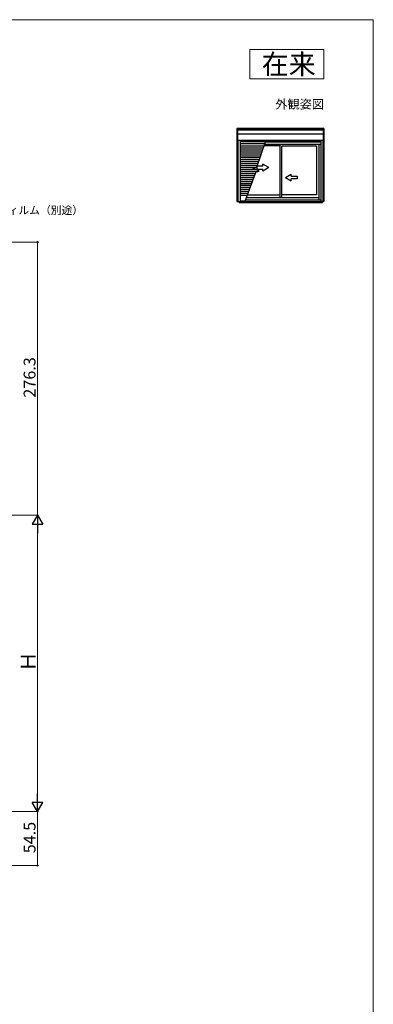
# Model space of a CAD drawing. Extents: x 0 to 1050, y 0 to 1573.
# Drawn here: x 692 to 1050, y 534 to 1530 of the extents above; entities that cross this region are included whole.
import ezdxf
from ezdxf.enums import TextEntityAlignment as Align

# ---------------------------------------------------------------- set-up
doc = ezdxf.new("R2010")
doc.units = 0
for name, color, linetype, lineweight in [('USER1', 3, 'CONTINUOUS', 13), ('YKK_A1', 4, 'CONTINUOUS', 30), ('YKK_D', 6, 'CONTINUOUS', 13), ('YKK_ZWAK', 7, 'CONTINUOUS', 30)]:
    doc.layers.add(name, color=color, linetype=linetype, lineweight=lineweight)
doc.styles.get("Standard").update_dxf_attribs({"font": 'txt.shx', "bigfont": 'BIGFONT'})
doc.styles.add('text-b', font='txt.shx', dxfattribs={"bigfont": 'extfont2.shx'})

msp = doc.modelspace()

# ---------------------------------------------------------------- linework, layer by layer
at = {"layer": 'USER1'}
for p, q in [((925, 1500), (1000, 1500)), ((925, 1470), (925, 1500)), ((1000, 1500), (1000, 1470)), ((1000, 1470), (925, 1470))]:
    msp.add_line(p, q, dxfattribs=at)
at = {"layer": 'YKK_A1'}
for p, q in [((911.85, 1420), (911.85, 1346.06)), ((1000, 1420), (911.85, 1420)), ((912.65, 1420), (912.65, 1408.26)), ((999.2, 1419), (912.65, 1419)), ((999.2, 1418.21), (912.65, 1418.21)), ((999.2, 1420), (999.2, 1408.26)), ((1000, 1420), (1000, 1346.16)), ((999.2, 1414.33), (912.65, 1414.33)), ((912.65, 1408.26), (999.2, 1408.26)), ((912.85, 1408.26), (912.85, 1346.06)), ((915.1, 1408.26), (915.1, 1346.06)), ((940.7, 1406.41), (915.1, 1406.41)), ((941.32, 1408.26), (931.89, 1380.41)), ((996.75, 1405.94), (940.53, 1405.94)), ((996.75, 1407.11), (940.93, 1407.11)), ((996.75, 1407.38), (941, 1407.38)), ((996.75, 1408.26), (996.75, 1346.16)), ((999, 1408.26), (999, 1346.16)), ((1000.67, 1408.26), (1000, 1408.26)), ((940.02, 1404.41), (915.1, 1404.41)), ((940.02, 1404.41), (915.1, 1404.41)), ((915.1, 1402.41), (939.34, 1402.41)), ((915.1, 1400.41), (938.66, 1400.41)), ((915.1, 1398.41), (937.94, 1398.41)), ((915.1, 1396.41), (937.26, 1396.41)), ((955.32, 1402.39), (939.33, 1402.39)), ((996.75, 1403.69), (939.77, 1403.69)), ((955.32, 1403.69), (955.32, 1350.19)), ((957.22, 1350.19), (957.22, 1402.34)), ((957.22, 1402.34), (992.37, 1402.34)), ((992.37, 1402.34), (992.37, 1352.64)), ((994.87, 1403.69), (994.87, 1347.69)), ((915.1, 1394.41), (936.58, 1394.41)), ((915.1, 1392.41), (935.9, 1392.41)), ((915.1, 1390.41), (935.22, 1390.41)), ((915.1, 1388.41), (934.6, 1388.41)), ((915.1, 1386.41), (933.93, 1386.41)), ((915.1, 1384.41), (933.25, 1384.41)), ((915.1, 1382.41), (932.57, 1382.41)), ((915.1, 1380.41), (931.89, 1380.41)), ((915.1, 1378.41), (930.97, 1378.41)), ((915.1, 1376.41), (933.1, 1376.41)), ((931.09, 1376.11), (919.96, 1346.06)), ((928.12, 1379.84), (931.89, 1380.41)), ((934.52, 1376.62), (928.12, 1379.84)), ((931.09, 1376.11), (934.52, 1376.62)), ((938.07, 1381.82), (932.07, 1381.82)), ((932.07, 1381.82), (932.07, 1378.82)), ((932.07, 1378.82), (938.07, 1378.82)), ((938.07, 1381.82), (938.07, 1383.79)), ((944.07, 1380.32), (938.07, 1383.79)), ((944.07, 1380.32), (938.07, 1376.86)), ((938.07, 1376.86), (938.07, 1378.82)), ((915.1, 1374.41), (930.46, 1374.41)), ((915.1, 1372.41), (929.72, 1372.41)), ((915.1, 1370.41), (928.97, 1370.41)), ((915.1, 1368.41), (928.23, 1368.41)), ((915.1, 1366.41), (927.49, 1366.41)), ((960.97, 1370.32), (966.97, 1373.79)), ((960.97, 1370.32), (966.97, 1366.86)), ((966.97, 1371.82), (966.97, 1373.79)), ((966.97, 1371.82), (972.97, 1371.82)), ((966.97, 1366.86), (966.97, 1368.82)), ((972.97, 1368.82), (966.97, 1368.82)), ((972.97, 1371.82), (972.97, 1368.82)), ((915.1, 1364.41), (926.74, 1364.41)), ((915.1, 1362.41), (926, 1362.41)), ((915.1, 1360.41), (925.26, 1360.41)), ((915.1, 1358.41), (924.51, 1358.41)), ((915.1, 1356.41), (923.77, 1356.41)), ((911.85, 1346.06), (919.96, 1346.06)), ((913.55, 1346.06), (913.55, 1345.61)), ((914.02, 1346.06), (914.02, 1344.96)), ((914.02, 1346.05), (998.52, 1346.05)), ((914.02, 1345.96), (998.52, 1345.96)), ((914.02, 1344.96), (998.52, 1344.96)), ((915.1, 1354.41), (923.02, 1354.41)), ((915.1, 1352.41), (922.31, 1352.41)), ((920.07, 1346.36), (915.1, 1346.36)), ((920.56, 1347.69), (996.75, 1347.69)), ((921.49, 1350.19), (994.87, 1350.19)), ((922.4, 1352.64), (955.32, 1352.64)), ((992.37, 1352.64), (957.22, 1352.64)), ((1000, 1346.16), (996.75, 1346.16)), ((998.52, 1346.16), (998.52, 1344.96)), ((1000, 1347.81), (1000.59, 1347.81))]:
    msp.add_line(p, q, dxfattribs=at)
at = {"layer": 'YKK_D', "ltscale": 1.5}
for p, q in [((486.7, 1305), (711, 1305)), ((710, 1028.7), (710, 1305)), ((529.73, 1028.7), (711, 1028.7)), ((533.48, 1028.7), (711, 1028.7)), ((710, 1018.2), (710, 739.2)), ((529.73, 728.7), (711, 728.7)), ((533.48, 728.7), (711, 728.7)), ((710, 728.7), (710, 674.2)), ((486.7, 674.2), (711, 674.2))]:
    msp.add_line(p, q, dxfattribs=at)
at = {"layer": 'YKK_D', "lineweight": -2}
for p, q in [((710, 1028.7), (704.75, 1019.61)), ((710, 1028.7), (715.25, 1019.61)), ((710, 1028.7), (710, 1010.52)), ((704.75, 1019.61), (715.25, 1019.61)), ((710, 728.7), (704.75, 737.8)), ((715.25, 737.8), (704.75, 737.8)), ((710, 728.7), (710, 746.89)), ((710, 728.7), (715.25, 737.8))]:
    msp.add_line(p, q, dxfattribs=at)
at = {"layer": 'YKK_D', "linetype": 'ByBlock', "lineweight": -2}
for centre, radius in [((710, 1305), 0.638), ((710, 674.2), 0.637)]:
    msp.add_circle(centre, radius, dxfattribs=at)
at = {"layer": 'YKK_ZWAK', "lineweight": 20}
for p, q in [((1050, 1530), (0, 1530)), ((1050, 0), (1050, 1530))]:
    msp.add_line(p, q, dxfattribs=at)

# ---------------------------------------------------------------- texts
at = {"layer": 'USER1'}
for s, height, p in [('在来', 20, (991.6, 1475)), ('外観姿図', 9, (1000, 1440))]:
    msp.add_text(s, height=height, dxfattribs=at).set_placement(p, align=Align.RIGHT)
at = {"layer": 'YKK_D', "style": 'text-b'}
msp.add_text('防湿気密フィルム（別途）', height=8, dxfattribs=at).set_placement((625.24, 1333.17))
for s, height, p in [('276.3', 12, (708, 1147.62)), ('Ｈ', 15, (708, 870.35)), ('54.5', 12, (708, 686.59))]:
    msp.add_text(s, height=height, rotation=90, dxfattribs=at).set_placement(p)

doc.saveas('drawing.dxf')
